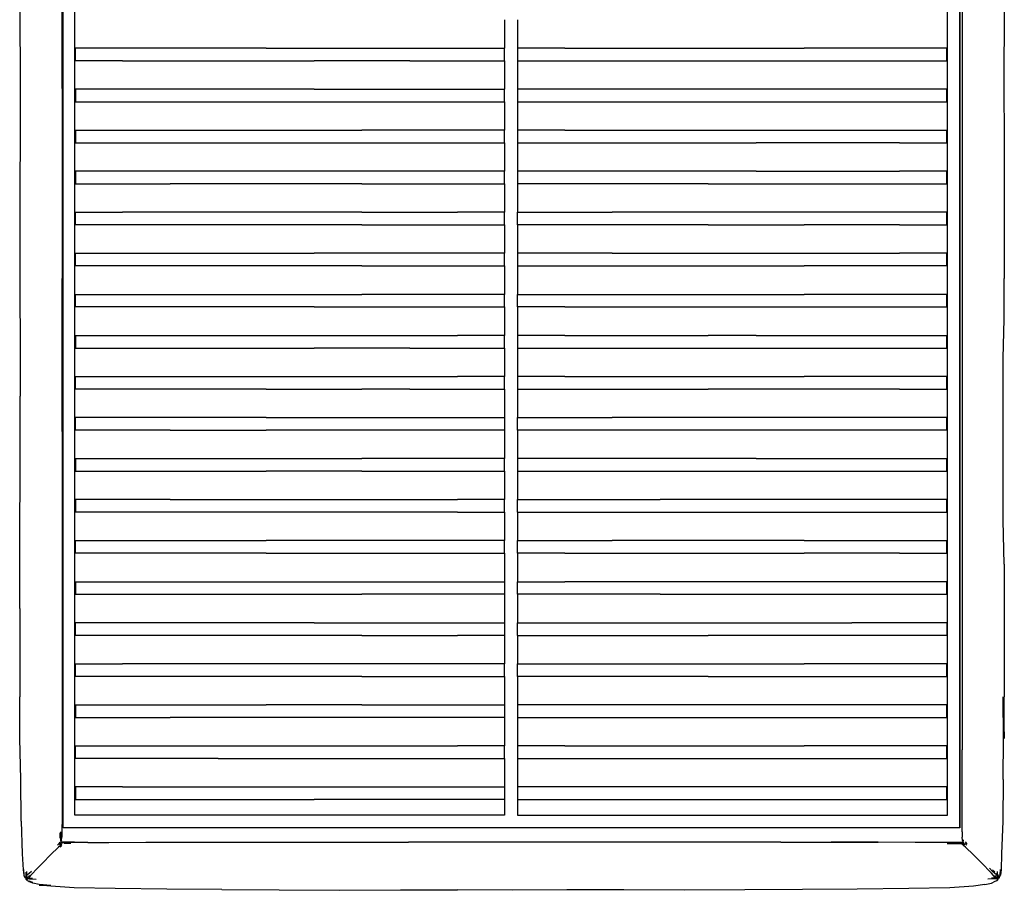
# Model space of a CAD drawing. Units: metres. Extents: x -0.12 to 1.39, y -1.3 to 0.78.
# Drawn here: x -0.12 to 1.39, y -1.3 to 0.03 of the extents above; entities that cross this region are included whole.
import ezdxf

# ---------------------------------------------------------------- set-up
doc = ezdxf.new("R2010")
doc.units = ezdxf.units.M
doc.header["$MEASUREMENT"] = 0

# ---------------------------------------------------------------- blocks, each defined once
blk = doc.blocks.new('4872e8dc-4bde-4f3b-a999-c29c6e79b67f')
at = {"color": 53, "true_color": 0xe0c657}
for p, q in [((1.3197, 0.7239), (1.3197, -1.2087)), ((0.6232, 0.0288), (0.6232, -0.0147)), ((0.6431, 0.0288), (0.6431, -0.0147)), ((0.6232, -0.034), (0.6232, -0.0775)), ((0.6431, -0.034), (0.6431, -0.0775)), ((1.2279, -0.034), (1.3002, -0.034)), ((0.4049, -0.0969), (0.4782, -0.0969)), ((0.6232, -0.0969), (0.6232, -0.1404)), ((0.6431, -0.0969), (0.6431, -0.1404)), ((0.7154, -0.1404), (0.7882, -0.1404)), ((0.6232, -0.1597), (0.6232, -0.2032)), ((0.6431, -0.1597), (0.6431, -0.2032)), ((1.0084, -0.2032), (0.9349, -0.2032)), ((0.6232, -0.2226), (0.6232, -0.2661)), ((0.6431, -0.2226), (0.6431, -0.2661)), ((0.7154, -0.2661), (0.7882, -0.2661)), ((0.6232, -0.2854), (0.6232, -0.3289)), ((0.6431, -0.2854), (0.6431, -0.3289)), ((0.6232, -0.3483), (0.6232, -0.3918)), ((0.6431, -0.3483), (0.6431, -0.3918)), ((0.3315, -0.4111), (0.4049, -0.4111)), ((0.6232, -0.4111), (0.6232, -0.4546)), ((0.6431, -0.4111), (0.6431, -0.4546)), ((1.0084, -0.4546), (0.9349, -0.4546)), ((0.6232, -0.474), (0.6232, -0.5175)), ((0.6431, -0.474), (0.6431, -0.5175)), ((0.4782, -0.5368), (0.4049, -0.5368)), ((0.6232, -0.5368), (0.6232, -0.5803)), ((0.6431, -0.5368), (0.6431, -0.5803)), ((0.8614, -0.5368), (0.9349, -0.5368)), ((1.3002, -0.5996), (1.3002, -0.5803)), ((0.6232, -0.5996), (0.6232, -0.6432)), ((0.6431, -0.5996), (0.6431, -0.6432)), ((1.0084, -0.5996), (0.9349, -0.5996)), ((0.6232, -0.6625), (0.6232, -0.706)), ((0.6431, -0.6625), (0.6431, -0.706)), ((0.551, -0.7253), (0.4782, -0.7253)), ((0.6232, -0.7253), (0.6232, -0.7689)), ((0.6431, -0.7253), (0.6431, -0.7689)), ((0.6232, -0.7882), (0.6232, -0.8317)), ((0.6431, -0.7882), (0.6431, -0.8317)), ((0.6232, -0.851), (0.6232, -0.8945)), ((0.6431, -0.851), (0.6431, -0.8945)), ((0.8614, -0.851), (0.7882, -0.851)), ((0.3315, -0.8945), (0.4049, -0.8945)), ((0.6232, -0.9139), (0.6232, -0.9574)), ((0.6431, -0.9139), (0.6431, -0.9574)), ((0.6232, -0.9767), (0.6232, -1.0202)), ((0.6431, -0.9767), (0.6431, -1.0202)), ((0.6232, -1.0396), (0.6232, -1.0831)), ((0.6431, -1.0396), (0.6431, -1.0831)), ((0.6232, -1.1024), (0.6232, -1.1459)), ((0.6431, -1.1024), (0.6431, -1.1459)), ((-0.0353, -1.2307), (-0.0557, -1.2307)), ((1.3047, -1.2307), (1.3251, -1.2307))]:
    blk.add_line(p, q, dxfattribs=at)
for p, q in [((1.3237, 0.3484), (1.3237, -0.1512)), ((-0.0544, -0.0765), (-0.0543, 0.266)), ((-0.0544, -0.0765), (-0.0544, -0.3675)), ((1.3237, -0.1512), (1.3237, -0.4299)), ((-0.0544, -0.6017), (-0.0544, -0.3675)), ((1.3237, -0.4299), (1.3238, -0.4888)), ((1.3238, -0.4888), (1.3237, -0.7229)), ((-0.119, -0.8726), (-0.1186, -0.5477)), ((-0.0544, -0.6017), (-0.0543, -0.785)), ((1.3882, -0.8049), (1.3883, -1.0081)), ((-0.119, -0.8726), (-0.1191, -1.0081)), ((1.3239, -1.2147), (1.3241, -1.2231)), ((0.7123, -1.2306), (0.4763, -1.2306)), ((0.7931, -1.2306), (0.7123, -1.2306)), ((1.0461, -1.2306), (0.7931, -1.2306)), ((-0.1086, -1.2849), (-0.1089, -1.2863)), ((-0.0989, -1.2923), (-0.1048, -1.2905))]:
    blk.add_line(p, q)
at = {"color": 214, "true_color": 0xb11c95}
for p, q in [((-0.0574, -1.2244), (-0.0574, -1.2162)), ((-0.0574, -1.2382), (-0.0546, -1.2357)), ((-0.0549, -1.2278), (-0.055, -1.2276)), ((1.3247, -1.227), (1.3246, -1.2273)), ((1.3259, -1.229), (1.3257, -1.2271)), ((1.3284, -1.2325), (1.3309, -1.2354)), ((1.3285, -1.2303), (1.331, -1.2332)), ((-0.1088, -1.2755), (-0.1088, -1.2795)), ((1.3704, -1.2729), (1.3739, -1.2761)), ((1.3782, -1.2795), (1.3782, -1.2755)), ((-0.1119, -1.2837), (-0.1122, -1.284)), ((-0.1112, -1.2856), (-0.1112, -1.2855)), ((-0.1042, -1.2816), (-0.1063, -1.2841)), ((1.3728, -1.2856), (1.3688, -1.2856)), ((1.3789, -1.2881), (1.3788, -1.288)), ((1.3813, -1.2837), (1.3809, -1.283))]:
    blk.add_line(p, q, dxfattribs=at)
at = {"color": 53, "true_color": 0xe0c657}
for points in [[(-0.0529, 0.7239, 0), (1.3202, 0.7239, 0), (1.3202, -1.2087, 0), (-0.0529, -1.2087, 0), (-0.0529, 0.7239, 0)], [(0.6232, -1.1653, 0), (0.6232, -1.1892, 0), (-0.035, -1.1892, 0), (-0.035, 0.7064, 0), (0.6232, 0.7064, 0)], [(0.6431, -1.1653, 0), (0.6431, -1.1892, 0), (1.3013, -1.1892, 0), (1.3013, 0.7064, 0)], [(0.0384, -0.034, 0), (-0.0338, -0.034, 0), (-0.0338, -0.0147, 0)], [(0.258, -0.0147, 0), (0.1845, -0.0147, 0), (0.1113, -0.0147, 0), (0.0384, -0.0147, 0), (-0.0338, -0.0147, 0)], [(0.258, -0.0147, 0), (0.3315, -0.0147, 0), (0.4049, -0.0147, 0), (0.4782, -0.0147, 0)], [(0.4782, -0.0147, 0), (0.551, -0.0147, 0), (0.6233, -0.0147, 0)], [(0.4782, -0.034, 0), (0.551, -0.034, 0), (0.6233, -0.034, 0), (0.6233, -0.0147, 0)], [(0.7154, -0.0147, 0), (0.6431, -0.0147, 0), (0.6431, -0.034, 0), (0.7154, -0.034, 0), (0.7882, -0.034, 0)], [(0.7154, -0.0147, 0), (0.7882, -0.0147, 0), (0.8614, -0.0147, 0), (0.9349, -0.0147, 0)], [(0.9349, -0.0147, 0), (1.0084, -0.0147, 0), (1.0819, -0.0147, 0)], [(1.3002, -0.034, 0), (1.3002, -0.0147, 0), (1.2279, -0.0147, 0), (1.1551, -0.0147, 0), (1.0819, -0.0147, 0)], [(0.0384, -0.034, 0), (0.1113, -0.034, 0), (0.1845, -0.034, 0), (0.258, -0.034, 0), (0.3315, -0.034, 0)], [(0.4782, -0.034, 0), (0.4049, -0.034, 0), (0.3315, -0.034, 0)], [(0.7882, -0.034, 0), (0.8614, -0.034, 0), (0.9349, -0.034, 0)], [(0.9349, -0.034, 0), (1.0084, -0.034, 0), (1.0819, -0.034, 0), (1.1551, -0.034, 0), (1.2279, -0.034, 0)], [(-0.0338, -0.0775, 0), (-0.0338, -0.0969, 0), (0.0384, -0.0969, 0)], [(0.3315, -0.0775, 0), (0.258, -0.0775, 0), (0.1845, -0.0775, 0), (0.1113, -0.0775, 0), (0.0384, -0.0775, 0), (-0.0338, -0.0775, 0)], [(0.3315, -0.0775, 0), (0.4049, -0.0775, 0), (0.4782, -0.0775, 0), (0.551, -0.0775, 0), (0.6233, -0.0775, 0)], [(0.4782, -0.0969, 0), (0.551, -0.0969, 0), (0.6233, -0.0969, 0), (0.6233, -0.0775, 0)], [(0.7882, -0.0775, 0), (0.7154, -0.0775, 0), (0.6431, -0.0775, 0), (0.6431, -0.0969, 0)], [(1.0819, -0.0775, 0), (1.0084, -0.0775, 0), (0.9349, -0.0775, 0), (0.8614, -0.0775, 0), (0.7882, -0.0775, 0)], [(1.2279, -0.0775, 0), (1.1551, -0.0775, 0), (1.0819, -0.0775, 0)], [(1.0819, -0.0969, 0), (1.1551, -0.0969, 0), (1.2279, -0.0969, 0), (1.3002, -0.0969, 0), (1.3002, -0.0775, 0), (1.2279, -0.0775, 0)], [(0.0384, -0.0969, 0), (0.1113, -0.0969, 0), (0.1845, -0.0969, 0), (0.258, -0.0969, 0), (0.3315, -0.0969, 0), (0.4049, -0.0969, 0)], [(0.6431, -0.0969, 0), (0.7154, -0.0969, 0), (0.7882, -0.0969, 0), (0.8614, -0.0969, 0), (0.9349, -0.0969, 0), (1.0084, -0.0969, 0), (1.0819, -0.0969, 0)], [(-0.0338, -0.1404, 0), (-0.0338, -0.1597, 0), (0.0384, -0.1597, 0), (0.1113, -0.1597, 0), (0.1845, -0.1597, 0)], [(-0.0338, -0.1404, 0), (0.0384, -0.1404, 0), (0.1113, -0.1404, 0), (0.1845, -0.1404, 0), (0.258, -0.1404, 0), (0.3315, -0.1404, 0), (0.4049, -0.1404, 0)], [(0.6233, -0.1597, 0), (0.6233, -0.1404, 0), (0.551, -0.1404, 0), (0.4782, -0.1404, 0), (0.4049, -0.1404, 0)], [(0.7154, -0.1404, 0), (0.6431, -0.1404, 0), (0.6431, -0.1597, 0), (0.7154, -0.1597, 0), (0.7882, -0.1597, 0), (0.8614, -0.1597, 0), (0.9349, -0.1597, 0), (1.0084, -0.1597, 0)], [(0.7882, -0.1404, 0), (0.8614, -0.1404, 0), (0.9349, -0.1404, 0)], [(0.9349, -0.1404, 0), (1.0084, -0.1404, 0), (1.0819, -0.1404, 0), (1.1551, -0.1404, 0), (1.2279, -0.1404, 0), (1.3002, -0.1404, 0)], [(1.2279, -0.1597, 0), (1.3002, -0.1597, 0), (1.3002, -0.1404, 0)], [(0.1845, -0.1597, 0), (0.258, -0.1597, 0), (0.3315, -0.1597, 0), (0.4049, -0.1597, 0), (0.4782, -0.1597, 0), (0.551, -0.1597, 0), (0.6233, -0.1597, 0)], [(1.2279, -0.1597, 0), (1.1551, -0.1597, 0), (1.0819, -0.1597, 0), (1.0084, -0.1597, 0)], [(0.0384, -0.2032, 0), (-0.0338, -0.2032, 0), (-0.0338, -0.2226, 0), (0.0384, -0.2226, 0), (0.1113, -0.2226, 0)], [(0.4782, -0.2032, 0), (0.4049, -0.2032, 0), (0.3315, -0.2032, 0), (0.258, -0.2032, 0), (0.1845, -0.2032, 0), (0.1113, -0.2032, 0), (0.0384, -0.2032, 0)], [(0.551, -0.2226, 0), (0.6233, -0.2226, 0), (0.6233, -0.2032, 0), (0.551, -0.2032, 0), (0.4782, -0.2032, 0)], [(0.9349, -0.2032, 0), (0.8614, -0.2032, 0), (0.7882, -0.2032, 0), (0.7154, -0.2032, 0), (0.6431, -0.2032, 0), (0.6431, -0.2226, 0)], [(1.0084, -0.2032, 0), (1.0819, -0.2032, 0), (1.1551, -0.2032, 0), (1.2279, -0.2032, 0)], [(1.3002, -0.2226, 0), (1.3002, -0.2032, 0), (1.2279, -0.2032, 0)], [(0.4049, -0.2226, 0), (0.3315, -0.2226, 0), (0.258, -0.2226, 0), (0.1845, -0.2226, 0), (0.1113, -0.2226, 0)], [(0.4049, -0.2226, 0), (0.4782, -0.2226, 0), (0.551, -0.2226, 0)], [(0.9349, -0.2226, 0), (0.8614, -0.2226, 0), (0.7882, -0.2226, 0), (0.7154, -0.2226, 0), (0.6431, -0.2226, 0)], [(0.9349, -0.2226, 0), (1.0084, -0.2226, 0), (1.0819, -0.2226, 0), (1.1551, -0.2226, 0), (1.2279, -0.2226, 0), (1.3002, -0.2226, 0)], [(0.1845, -0.2854, 0), (0.1113, -0.2854, 0), (0.0384, -0.2854, 0), (-0.0338, -0.2854, 0), (-0.0338, -0.2661, 0), (0.0384, -0.2661, 0)], [(0.4049, -0.2661, 0), (0.3315, -0.2661, 0), (0.258, -0.2661, 0), (0.1845, -0.2661, 0), (0.1113, -0.2661, 0), (0.0384, -0.2661, 0)], [(0.4049, -0.2661, 0), (0.4782, -0.2661, 0), (0.551, -0.2661, 0)], [(0.6233, -0.2854, 0), (0.6233, -0.2661, 0), (0.551, -0.2661, 0)], [(0.9349, -0.2854, 0), (0.8614, -0.2854, 0), (0.7882, -0.2854, 0), (0.7154, -0.2854, 0), (0.6431, -0.2854, 0), (0.6431, -0.2661, 0), (0.7154, -0.2661, 0)], [(1.0819, -0.2661, 0), (1.0084, -0.2661, 0), (0.9349, -0.2661, 0), (0.8614, -0.2661, 0), (0.7882, -0.2661, 0)], [(1.2279, -0.2854, 0), (1.3002, -0.2854, 0), (1.3002, -0.2661, 0), (1.2279, -0.2661, 0), (1.1551, -0.2661, 0), (1.0819, -0.2661, 0)], [(0.4049, -0.2854, 0), (0.3315, -0.2854, 0), (0.258, -0.2854, 0), (0.1845, -0.2854, 0)], [(0.4049, -0.2854, 0), (0.4782, -0.2854, 0), (0.551, -0.2854, 0), (0.6233, -0.2854, 0)], [(0.9349, -0.2854, 0), (1.0084, -0.2854, 0), (1.0819, -0.2854, 0)], [(1.2279, -0.2854, 0), (1.1551, -0.2854, 0), (1.0819, -0.2854, 0)], [(0.0384, -0.3483, 0), (-0.0338, -0.3483, 0), (-0.0338, -0.3289, 0)], [(-0.0338, -0.3289, 0), (0.0384, -0.3289, 0), (0.1113, -0.3289, 0), (0.1845, -0.3289, 0), (0.258, -0.3289, 0), (0.3315, -0.3289, 0)], [(0.6233, -0.3483, 0), (0.6233, -0.3289, 0), (0.551, -0.3289, 0), (0.4782, -0.3289, 0), (0.4049, -0.3289, 0), (0.3315, -0.3289, 0)], [(0.7882, -0.3289, 0), (0.7154, -0.3289, 0), (0.6431, -0.3289, 0), (0.6431, -0.3483, 0), (0.7154, -0.3483, 0), (0.7882, -0.3483, 0), (0.8614, -0.3483, 0)], [(0.7882, -0.3289, 0), (0.8614, -0.3289, 0), (0.9349, -0.3289, 0)], [(0.9349, -0.3289, 0), (1.0084, -0.3289, 0), (1.0819, -0.3289, 0), (1.1551, -0.3289, 0), (1.2279, -0.3289, 0)], [(1.3002, -0.3483, 0), (1.3002, -0.3289, 0), (1.2279, -0.3289, 0)], [(0.4049, -0.3483, 0), (0.3315, -0.3483, 0), (0.258, -0.3483, 0), (0.1845, -0.3483, 0), (0.1113, -0.3483, 0), (0.0384, -0.3483, 0)], [(0.4049, -0.3483, 0), (0.4782, -0.3483, 0), (0.551, -0.3483, 0), (0.6233, -0.3483, 0)], [(0.8614, -0.3483, 0), (0.9349, -0.3483, 0), (1.0084, -0.3483, 0), (1.0819, -0.3483, 0)], [(1.3002, -0.3483, 0), (1.2279, -0.3483, 0), (1.1551, -0.3483, 0), (1.0819, -0.3483, 0)], [(0.1113, -0.4111, 0), (0.0384, -0.4111, 0), (-0.0338, -0.4111, 0), (-0.0338, -0.3918, 0)], [(-0.0338, -0.3918, 0), (0.0384, -0.3918, 0), (0.1113, -0.3918, 0), (0.1845, -0.3918, 0)], [(0.1845, -0.3918, 0), (0.258, -0.3918, 0), (0.3315, -0.3918, 0), (0.4049, -0.3918, 0)], [(0.4049, -0.4111, 0), (0.4782, -0.4111, 0), (0.551, -0.4111, 0), (0.6233, -0.4111, 0), (0.6233, -0.3918, 0), (0.551, -0.3918, 0), (0.4782, -0.3918, 0), (0.4049, -0.3918, 0)], [(0.7154, -0.4111, 0), (0.6431, -0.4111, 0), (0.6431, -0.3918, 0), (0.7154, -0.3918, 0), (0.7882, -0.3918, 0), (0.8614, -0.3918, 0), (0.9349, -0.3918, 0), (1.0084, -0.3918, 0), (1.0819, -0.3918, 0)], [(1.3002, -0.4111, 0), (1.3002, -0.3918, 0), (1.2279, -0.3918, 0), (1.1551, -0.3918, 0), (1.0819, -0.3918, 0)], [(0.3315, -0.4111, 0), (0.258, -0.4111, 0), (0.1845, -0.4111, 0), (0.1113, -0.4111, 0)], [(0.7154, -0.4111, 0), (0.7882, -0.4111, 0), (0.8614, -0.4111, 0), (0.9349, -0.4111, 0), (1.0084, -0.4111, 0), (1.0819, -0.4111, 0), (1.1551, -0.4111, 0), (1.2279, -0.4111, 0), (1.3002, -0.4111, 0)], [(-0.0338, -0.4546, 0), (-0.0338, -0.474, 0), (0.0384, -0.474, 0), (0.1113, -0.474, 0)], [(-0.0338, -0.4546, 0), (0.0384, -0.4546, 0), (0.1113, -0.4546, 0), (0.1845, -0.4546, 0), (0.258, -0.4546, 0), (0.3315, -0.4546, 0)], [(0.3315, -0.4546, 0), (0.4049, -0.4546, 0), (0.4782, -0.4546, 0), (0.551, -0.4546, 0)], [(0.4782, -0.474, 0), (0.551, -0.474, 0), (0.6233, -0.474, 0), (0.6233, -0.4546, 0), (0.551, -0.4546, 0)], [(0.7154, -0.4546, 0), (0.6431, -0.4546, 0), (0.6431, -0.474, 0), (0.7154, -0.474, 0)], [(0.7154, -0.4546, 0), (0.7882, -0.4546, 0), (0.8614, -0.4546, 0), (0.9349, -0.4546, 0)], [(1.0084, -0.4546, 0), (1.0819, -0.4546, 0), (1.1551, -0.4546, 0), (1.2279, -0.4546, 0), (1.3002, -0.4546, 0)], [(1.2279, -0.474, 0), (1.3002, -0.474, 0), (1.3002, -0.4546, 0)], [(0.1113, -0.474, 0), (0.1845, -0.474, 0), (0.258, -0.474, 0), (0.3315, -0.474, 0)], [(0.4782, -0.474, 0), (0.4049, -0.474, 0), (0.3315, -0.474, 0)], [(0.7154, -0.474, 0), (0.7882, -0.474, 0), (0.8614, -0.474, 0), (0.9349, -0.474, 0)], [(0.9349, -0.474, 0), (1.0084, -0.474, 0), (1.0819, -0.474, 0), (1.1551, -0.474, 0), (1.2279, -0.474, 0)], [(0.0384, -0.5368, 0), (-0.0338, -0.5368, 0), (-0.0338, -0.5175, 0), (0.0384, -0.5175, 0), (0.1113, -0.5175, 0), (0.1845, -0.5175, 0), (0.258, -0.5175, 0)], [(0.258, -0.5175, 0), (0.3315, -0.5175, 0), (0.4049, -0.5175, 0), (0.4782, -0.5175, 0), (0.551, -0.5175, 0)], [(0.4782, -0.5368, 0), (0.551, -0.5368, 0), (0.6233, -0.5368, 0), (0.6233, -0.5175, 0), (0.551, -0.5175, 0)], [(0.7154, -0.5175, 0), (0.6431, -0.5175, 0), (0.6431, -0.5368, 0), (0.7154, -0.5368, 0), (0.7882, -0.5368, 0), (0.8614, -0.5368, 0)], [(0.7154, -0.5175, 0), (0.7882, -0.5175, 0), (0.8614, -0.5175, 0), (0.9349, -0.5175, 0), (1.0084, -0.5175, 0), (1.0819, -0.5175, 0)], [(1.3002, -0.5175, 0), (1.2279, -0.5175, 0), (1.1551, -0.5175, 0), (1.0819, -0.5175, 0)], [(1.2279, -0.5368, 0), (1.3002, -0.5368, 0), (1.3002, -0.5175, 0)], [(0.258, -0.5368, 0), (0.1845, -0.5368, 0), (0.1113, -0.5368, 0), (0.0384, -0.5368, 0)], [(0.258, -0.5368, 0), (0.3315, -0.5368, 0), (0.4049, -0.5368, 0)], [(1.2279, -0.5368, 0), (1.1551, -0.5368, 0), (1.0819, -0.5368, 0), (1.0084, -0.5368, 0), (0.9349, -0.5368, 0)], [(0.1113, -0.5996, 0), (0.0384, -0.5996, 0), (-0.0338, -0.5996, 0), (-0.0338, -0.5803, 0)], [(0.258, -0.5803, 0), (0.1845, -0.5803, 0), (0.1113, -0.5803, 0), (0.0384, -0.5803, 0), (-0.0338, -0.5803, 0)], [(0.258, -0.5803, 0), (0.3315, -0.5803, 0), (0.4049, -0.5803, 0), (0.4782, -0.5803, 0)], [(0.4782, -0.5803, 0), (0.551, -0.5803, 0), (0.6233, -0.5803, 0), (0.6233, -0.5996, 0)], [(0.7154, -0.5996, 0), (0.6431, -0.5996, 0), (0.6431, -0.5803, 0), (0.7154, -0.5803, 0), (0.7882, -0.5803, 0)], [(1.0084, -0.5803, 0), (0.9349, -0.5803, 0), (0.8614, -0.5803, 0), (0.7882, -0.5803, 0)], [(1.3002, -0.5803, 0), (1.2279, -0.5803, 0), (1.1551, -0.5803, 0), (1.0819, -0.5803, 0), (1.0084, -0.5803, 0)], [(0.1113, -0.5996, 0), (0.1845, -0.5996, 0), (0.258, -0.5996, 0)], [(0.4782, -0.5996, 0), (0.4049, -0.5996, 0), (0.3315, -0.5996, 0), (0.258, -0.5996, 0)], [(0.6233, -0.5996, 0), (0.551, -0.5996, 0), (0.4782, -0.5996, 0)], [(0.9349, -0.5996, 0), (0.8614, -0.5996, 0), (0.7882, -0.5996, 0), (0.7154, -0.5996, 0)], [(1.3002, -0.5996, 0), (1.2279, -0.5996, 0), (1.1551, -0.5996, 0), (1.0819, -0.5996, 0), (1.0084, -0.5996, 0)], [(-0.0338, -0.6432, 0), (0.0384, -0.6432, 0), (0.1113, -0.6432, 0), (0.1845, -0.6432, 0), (0.258, -0.6432, 0), (0.3315, -0.6432, 0), (0.4049, -0.6432, 0)], [(-0.0338, -0.6432, 0), (-0.0338, -0.6625, 0), (0.0384, -0.6625, 0), (0.1113, -0.6625, 0), (0.1845, -0.6625, 0), (0.258, -0.6625, 0)], [(0.6233, -0.6432, 0), (0.551, -0.6432, 0), (0.4782, -0.6432, 0), (0.4049, -0.6432, 0)], [(0.4049, -0.6625, 0), (0.4782, -0.6625, 0), (0.551, -0.6625, 0), (0.6233, -0.6625, 0), (0.6233, -0.6432, 0)], [(0.7882, -0.6432, 0), (0.7154, -0.6432, 0), (0.6431, -0.6432, 0), (0.6431, -0.6625, 0), (0.7154, -0.6625, 0), (0.7882, -0.6625, 0)], [(1.0084, -0.6432, 0), (0.9349, -0.6432, 0), (0.8614, -0.6432, 0), (0.7882, -0.6432, 0)], [(1.0084, -0.6432, 0), (1.0819, -0.6432, 0), (1.1551, -0.6432, 0), (1.2279, -0.6432, 0), (1.3002, -0.6432, 0)], [(1.2279, -0.6625, 0), (1.3002, -0.6625, 0), (1.3002, -0.6432, 0)], [(0.4049, -0.6625, 0), (0.3315, -0.6625, 0), (0.258, -0.6625, 0)], [(0.7882, -0.6625, 0), (0.8614, -0.6625, 0), (0.9349, -0.6625, 0), (1.0084, -0.6625, 0)], [(1.0084, -0.6625, 0), (1.0819, -0.6625, 0), (1.1551, -0.6625, 0), (1.2279, -0.6625, 0)], [(0.1113, -0.706, 0), (0.0384, -0.706, 0), (-0.0338, -0.706, 0), (-0.0338, -0.7253, 0)], [(0.1113, -0.706, 0), (0.1845, -0.706, 0), (0.258, -0.706, 0), (0.3315, -0.706, 0), (0.4049, -0.706, 0)], [(0.4049, -0.706, 0), (0.4782, -0.706, 0), (0.551, -0.706, 0)], [(0.551, -0.7253, 0), (0.6233, -0.7253, 0), (0.6233, -0.706, 0), (0.551, -0.706, 0)], [(0.6431, -0.7253, 0), (0.6431, -0.706, 0), (0.7154, -0.706, 0), (0.7882, -0.706, 0), (0.8614, -0.706, 0)], [(1.1551, -0.706, 0), (1.0819, -0.706, 0), (1.0084, -0.706, 0), (0.9349, -0.706, 0), (0.8614, -0.706, 0)], [(1.3002, -0.706, 0), (1.2279, -0.706, 0), (1.1551, -0.706, 0)], [(1.2279, -0.7253, 0), (1.3002, -0.7253, 0), (1.3002, -0.706, 0)], [(0.4782, -0.7253, 0), (0.4049, -0.7253, 0), (0.3315, -0.7253, 0), (0.258, -0.7253, 0), (0.1845, -0.7253, 0), (0.1113, -0.7253, 0), (0.0384, -0.7253, 0), (-0.0338, -0.7253, 0)], [(0.6431, -0.7253, 0), (0.7154, -0.7253, 0), (0.7882, -0.7253, 0), (0.8614, -0.7253, 0), (0.9349, -0.7253, 0), (1.0084, -0.7253, 0), (1.0819, -0.7253, 0), (1.1551, -0.7253, 0), (1.2279, -0.7253, 0)], [(0.258, -0.7882, 0), (0.1845, -0.7882, 0), (0.1113, -0.7882, 0), (0.0384, -0.7882, 0), (-0.0338, -0.7882, 0), (-0.0338, -0.7689, 0)], [(-0.0338, -0.7689, 0), (0.0384, -0.7689, 0), (0.1113, -0.7689, 0), (0.1845, -0.7689, 0), (0.258, -0.7689, 0)], [(0.6233, -0.7689, 0), (0.551, -0.7689, 0), (0.4782, -0.7689, 0), (0.4049, -0.7689, 0), (0.3315, -0.7689, 0), (0.258, -0.7689, 0)], [(0.4782, -0.7882, 0), (0.551, -0.7882, 0), (0.6233, -0.7882, 0), (0.6233, -0.7689, 0)], [(0.7154, -0.7882, 0), (0.6431, -0.7882, 0), (0.6431, -0.7689, 0), (0.7154, -0.7689, 0), (0.7882, -0.7689, 0)], [(1.0819, -0.7689, 0), (1.0084, -0.7689, 0), (0.9349, -0.7689, 0), (0.8614, -0.7689, 0), (0.7882, -0.7689, 0)], [(1.0819, -0.7689, 0), (1.1551, -0.7689, 0), (1.2279, -0.7689, 0), (1.3002, -0.7689, 0)], [(1.2279, -0.7882, 0), (1.3002, -0.7882, 0), (1.3002, -0.7689, 0)], [(0.258, -0.7882, 0), (0.3315, -0.7882, 0), (0.4049, -0.7882, 0), (0.4782, -0.7882, 0)], [(0.7154, -0.7882, 0), (0.7882, -0.7882, 0), (0.8614, -0.7882, 0)], [(0.8614, -0.7882, 0), (0.9349, -0.7882, 0), (1.0084, -0.7882, 0), (1.0819, -0.7882, 0)], [(1.2279, -0.7882, 0), (1.1551, -0.7882, 0), (1.0819, -0.7882, 0)], [(-0.0338, -0.8317, 0), (-0.0338, -0.851, 0), (0.0384, -0.851, 0), (0.1113, -0.851, 0), (0.1845, -0.851, 0), (0.258, -0.851, 0)], [(-0.0338, -0.8317, 0), (0.0384, -0.8317, 0), (0.1113, -0.8317, 0), (0.1845, -0.8317, 0), (0.258, -0.8317, 0), (0.3315, -0.8317, 0)], [(0.3315, -0.8317, 0), (0.4049, -0.8317, 0), (0.4782, -0.8317, 0), (0.551, -0.8317, 0), (0.6233, -0.8317, 0), (0.6233, -0.851, 0)], [(0.7882, -0.851, 0), (0.7154, -0.851, 0), (0.6431, -0.851, 0), (0.6431, -0.8317, 0), (0.7154, -0.8317, 0)], [(1.0084, -0.8317, 0), (0.9349, -0.8317, 0), (0.8614, -0.8317, 0), (0.7882, -0.8317, 0), (0.7154, -0.8317, 0)], [(1.2279, -0.8317, 0), (1.1551, -0.8317, 0), (1.0819, -0.8317, 0), (1.0084, -0.8317, 0)], [(1.2279, -0.851, 0), (1.3002, -0.851, 0), (1.3002, -0.8317, 0), (1.2279, -0.8317, 0)], [(0.258, -0.851, 0), (0.3315, -0.851, 0), (0.4049, -0.851, 0)], [(0.6233, -0.851, 0), (0.551, -0.851, 0), (0.4782, -0.851, 0), (0.4049, -0.851, 0)], [(0.8614, -0.851, 0), (0.9349, -0.851, 0), (1.0084, -0.851, 0), (1.0819, -0.851, 0), (1.1551, -0.851, 0), (1.2279, -0.851, 0)], [(0.1845, -0.9139, 0), (0.1113, -0.9139, 0), (0.0384, -0.9139, 0), (-0.0338, -0.9139, 0), (-0.0338, -0.8945, 0)], [(0.3315, -0.8945, 0), (0.258, -0.8945, 0), (0.1845, -0.8945, 0), (0.1113, -0.8945, 0), (0.0384, -0.8945, 0), (-0.0338, -0.8945, 0)], [(0.4049, -0.8945, 0), (0.4782, -0.8945, 0), (0.551, -0.8945, 0), (0.6233, -0.8945, 0), (0.6233, -0.9139, 0), (0.551, -0.9139, 0)], [(0.6431, -0.9139, 0), (0.6431, -0.8945, 0), (0.7154, -0.8945, 0), (0.7882, -0.8945, 0)], [(0.7882, -0.8945, 0), (0.8614, -0.8945, 0), (0.9349, -0.8945, 0)], [(0.9349, -0.8945, 0), (1.0084, -0.8945, 0), (1.0819, -0.8945, 0), (1.1551, -0.8945, 0)], [(1.3002, -0.8945, 0), (1.3002, -0.9139, 0), (1.2279, -0.9139, 0), (1.1551, -0.9139, 0)], [(1.3002, -0.8945, 0), (1.2279, -0.8945, 0), (1.1551, -0.8945, 0)], [(0.4049, -0.9139, 0), (0.3315, -0.9139, 0), (0.258, -0.9139, 0), (0.1845, -0.9139, 0)], [(0.4049, -0.9139, 0), (0.4782, -0.9139, 0), (0.551, -0.9139, 0)], [(0.6431, -0.9139, 0), (0.7154, -0.9139, 0), (0.7882, -0.9139, 0), (0.8614, -0.9139, 0), (0.9349, -0.9139, 0)], [(1.1551, -0.9139, 0), (1.0819, -0.9139, 0), (1.0084, -0.9139, 0), (0.9349, -0.9139, 0)], [(0.1113, -0.9767, 0), (0.0384, -0.9767, 0), (-0.0338, -0.9767, 0), (-0.0338, -0.9574, 0), (0.0384, -0.9574, 0)], [(0.3315, -0.9574, 0), (0.258, -0.9574, 0), (0.1845, -0.9574, 0), (0.1113, -0.9574, 0), (0.0384, -0.9574, 0)], [(0.551, -0.9767, 0), (0.6233, -0.9767, 0), (0.6233, -0.9574, 0), (0.551, -0.9574, 0), (0.4782, -0.9574, 0), (0.4049, -0.9574, 0), (0.3315, -0.9574, 0)], [(0.7154, -0.9767, 0), (0.6431, -0.9767, 0), (0.6431, -0.9574, 0), (0.7154, -0.9574, 0), (0.7882, -0.9574, 0), (0.8614, -0.9574, 0)], [(0.8614, -0.9574, 0), (0.9349, -0.9574, 0), (1.0084, -0.9574, 0), (1.0819, -0.9574, 0)], [(0.9349, -0.9767, 0), (1.0084, -0.9767, 0), (1.0819, -0.9767, 0), (1.1551, -0.9767, 0), (1.2279, -0.9767, 0), (1.3002, -0.9767, 0), (1.3002, -0.9574, 0)], [(1.3002, -0.9574, 0), (1.2279, -0.9574, 0), (1.1551, -0.9574, 0), (1.0819, -0.9574, 0)], [(0.4049, -0.9767, 0), (0.3315, -0.9767, 0), (0.258, -0.9767, 0), (0.1845, -0.9767, 0), (0.1113, -0.9767, 0)], [(0.4049, -0.9767, 0), (0.4782, -0.9767, 0), (0.551, -0.9767, 0)], [(0.9349, -0.9767, 0), (0.8614, -0.9767, 0), (0.7882, -0.9767, 0), (0.7154, -0.9767, 0)], [(-0.0338, -1.0202, 0), (-0.0338, -1.0396, 0), (0.0384, -1.0396, 0), (0.1113, -1.0396, 0)], [(-0.0338, -1.0202, 0), (0.0384, -1.0202, 0), (0.1113, -1.0202, 0), (0.1845, -1.0202, 0), (0.258, -1.0202, 0)], [(0.4049, -1.0202, 0), (0.3315, -1.0202, 0), (0.258, -1.0202, 0)], [(0.4049, -1.0202, 0), (0.4782, -1.0202, 0), (0.551, -1.0202, 0), (0.6233, -1.0202, 0), (0.6233, -1.0396, 0)], [(0.6431, -1.0202, 0), (0.6431, -1.0396, 0), (0.7154, -1.0396, 0), (0.7882, -1.0396, 0), (0.8614, -1.0396, 0), (0.9349, -1.0396, 0)], [(0.9349, -1.0202, 0), (0.8614, -1.0202, 0), (0.7882, -1.0202, 0), (0.7154, -1.0202, 0), (0.6431, -1.0202, 0)], [(1.3002, -1.0202, 0), (1.2279, -1.0202, 0), (1.1551, -1.0202, 0), (1.0819, -1.0202, 0), (1.0084, -1.0202, 0), (0.9349, -1.0202, 0)], [(1.2279, -1.0396, 0), (1.3002, -1.0396, 0), (1.3002, -1.0202, 0)], [(0.3315, -1.0396, 0), (0.258, -1.0396, 0), (0.1845, -1.0396, 0), (0.1113, -1.0396, 0)], [(0.6233, -1.0396, 0), (0.551, -1.0396, 0), (0.4782, -1.0396, 0), (0.4049, -1.0396, 0), (0.3315, -1.0396, 0)], [(0.9349, -1.0396, 0), (1.0084, -1.0396, 0), (1.0819, -1.0396, 0), (1.1551, -1.0396, 0), (1.2279, -1.0396, 0)], [(0.1845, -1.1024, 0), (0.1113, -1.1024, 0), (0.0384, -1.1024, 0), (-0.0338, -1.1024, 0), (-0.0338, -1.0831, 0)], [(-0.0338, -1.0831, 0), (0.0384, -1.0831, 0), (0.1113, -1.0831, 0), (0.1845, -1.0831, 0)], [(0.1845, -1.0831, 0), (0.258, -1.0831, 0), (0.3315, -1.0831, 0), (0.4049, -1.0831, 0)], [(0.4049, -1.0831, 0), (0.4782, -1.0831, 0), (0.551, -1.0831, 0)], [(0.4782, -1.1024, 0), (0.551, -1.1024, 0), (0.6233, -1.1024, 0), (0.6233, -1.0831, 0), (0.551, -1.0831, 0)], [(0.7154, -1.0831, 0), (0.6431, -1.0831, 0), (0.6431, -1.1024, 0), (0.7154, -1.1024, 0), (0.7882, -1.1024, 0)], [(0.7154, -1.0831, 0), (0.7882, -1.0831, 0), (0.8614, -1.0831, 0), (0.9349, -1.0831, 0)], [(0.9349, -1.0831, 0), (1.0084, -1.0831, 0), (1.0819, -1.0831, 0)], [(1.2279, -1.0831, 0), (1.1551, -1.0831, 0), (1.0819, -1.0831, 0)], [(1.2279, -1.1024, 0), (1.3002, -1.1024, 0), (1.3002, -1.0831, 0), (1.2279, -1.0831, 0)], [(0.1845, -1.1024, 0), (0.258, -1.1024, 0), (0.3315, -1.1024, 0), (0.4049, -1.1024, 0), (0.4782, -1.1024, 0)], [(0.7882, -1.1024, 0), (0.8614, -1.1024, 0), (0.9349, -1.1024, 0)], [(0.9349, -1.1024, 0), (1.0084, -1.1024, 0), (1.0819, -1.1024, 0)], [(1.0819, -1.1024, 0), (1.1551, -1.1024, 0), (1.2279, -1.1024, 0)], [(0.0384, -1.1459, 0), (-0.0338, -1.1459, 0), (-0.0338, -1.1653, 0), (0.0384, -1.1653, 0), (0.1113, -1.1653, 0), (0.1845, -1.1653, 0), (0.258, -1.1653, 0), (0.3315, -1.1653, 0)], [(0.0384, -1.1459, 0), (0.1113, -1.1459, 0), (0.1845, -1.1459, 0), (0.258, -1.1459, 0), (0.3315, -1.1459, 0), (0.4049, -1.1459, 0)], [(0.6233, -1.1459, 0), (0.6233, -1.1653, 0), (0.551, -1.1653, 0), (0.4782, -1.1653, 0), (0.4049, -1.1653, 0), (0.3315, -1.1653, 0)], [(0.4049, -1.1459, 0), (0.4782, -1.1459, 0), (0.551, -1.1459, 0), (0.6233, -1.1459, 0)], [(1.1551, -1.1459, 0), (1.0819, -1.1459, 0), (1.0084, -1.1459, 0), (0.9349, -1.1459, 0), (0.8614, -1.1459, 0), (0.7882, -1.1459, 0), (0.7154, -1.1459, 0), (0.6431, -1.1459, 0), (0.6431, -1.1653, 0), (0.7154, -1.1653, 0)], [(1.1551, -1.1653, 0), (1.2279, -1.1653, 0), (1.3002, -1.1653, 0), (1.3002, -1.1459, 0), (1.2279, -1.1459, 0), (1.1551, -1.1459, 0)], [(0.7154, -1.1653, 0), (0.7882, -1.1653, 0), (0.8614, -1.1653, 0), (0.9349, -1.1653, 0), (1.0084, -1.1653, 0), (1.0819, -1.1653, 0), (1.1551, -1.1653, 0)]]:
    blk.add_polyline3d(points, dxfattribs=at)
for points in [[(-0.1189, 0.2809, 0), (-0.1186, 0.1956, 0), (-0.1188, 0.0517, 0), (-0.1186, -0.0765, 0), (-0.1192, -0.3008, 0), (-0.1192, -0.3675, 0)], [(1.3881, 0.2809, 0), (1.3865, 0.1956, 0), (1.3865, 0.1194, 0), (1.3881, 0.0517, 0), (1.3878, -0.0765, 0), (1.388, -0.1512, 0)], [(1.388, -0.1512, 0), (1.3884, -0.3008, 0), (1.3884, -0.3675, 0)], [(-0.1192, -0.3675, 0), (-0.1187, -0.4896, 0), (-0.1186, -0.5477, 0)], [(1.3867, -0.6713, 0), (1.3865, -0.5477, 0), (1.3865, -0.4896, 0), (1.3882, -0.43, 0), (1.3884, -0.3675, 0)], [(1.3882, -0.8049, 0), (1.3867, -0.7378, 0), (1.3867, -0.6713, 0)], [(1.3237, -0.7229, 0), (1.3237, -0.973, 0), (1.3237, -1.0316, 0), (1.3237, -1.0892, 0)], [(-0.0543, -0.785, 0), (-0.0543, -0.973, 0), (-0.0543, -1.0316, 0), (-0.0543, -1.0892, 0)], [(-0.1168, -1.1984, 0), (-0.1175, -1.1348, 0), (-0.1192, -1.0717, 0), (-0.1191, -1.0081, 0)], [(1.3869, -1.1348, 0), (1.387, -1.0716, 0), (1.3868, -1.008, 0), (1.3884, -1.0717, 0), (1.3883, -1.0081, 0)], [(-0.0543, -1.0892, 0), (-0.0544, -1.1465, 0), (-0.0544, -1.1917, 0), (-0.0545, -1.2147, 0), (-0.0547, -1.2231, 0)], [(1.3239, -1.2147, 0), (1.3238, -1.1917, 0), (1.3238, -1.1465, 0), (1.3237, -1.0892, 0)], [(1.3869, -1.1348, 0), (1.3863, -1.1984, 0), (1.3843, -1.2482, 0), (1.3835, -1.2729, 0)], [(-0.1168, -1.1984, 0), (-0.1157, -1.2486, 0), (-0.1139, -1.2729, 0), (-0.1131, -1.2809, 0)], [(-0.0584, -1.2346, 0), (-0.0568, -1.2323, 0), (-0.0558, -1.2301, 0), (-0.0551, -1.2273, 0), (-0.0547, -1.2231, 0)], [(-0.0515, -1.2316, 0), (-0.0543, -1.2323, 0), (-0.0566, -1.2333, 0), (-0.0584, -1.2347, 0)], [(-0.015, -1.2309, 0), (-0.0309, -1.2309, 0), (-0.0408, -1.231, 0), (-0.0474, -1.2312, 0), (-0.0515, -1.2316, 0)], [(-0.015, -1.2309, 0), (0.0173, -1.2309, 0), (0.0739, -1.2308, 0), (0.146, -1.2306, 0), (0.2233, -1.2306, 0)], [(0.2233, -1.2306, 0), (0.3048, -1.2306, 0), (0.4763, -1.2306, 0)], [(1.0461, -1.2306, 0), (1.1234, -1.2306, 0), (1.1955, -1.2306, 0), (1.1234, -1.2308, 0)], [(1.2521, -1.2309, 0), (1.1955, -1.2308, 0), (1.1234, -1.2308, 0)], [(1.3102, -1.231, 0), (1.3003, -1.2309, 0), (1.2844, -1.2309, 0), (1.2521, -1.2309, 0)], [(1.3102, -1.231, 0), (1.3168, -1.2312, 0), (1.3209, -1.2316, 0)], [(1.3278, -1.2347, 0), (1.326, -1.2333, 0), (1.3237, -1.2323, 0), (1.3209, -1.2316, 0)], [(1.3278, -1.2346, 0), (1.3262, -1.2323, 0), (1.3252, -1.2301, 0), (1.3245, -1.2273, 0), (1.3241, -1.2231, 0)], [(-0.1126, -1.2804, 0), (-0.1132, -1.2723, 0), (-0.1131, -1.2809, 0)], [(-0.1126, -1.2804, 0), (-0.1131, -1.2809, 0), (-0.1119, -1.2837, 0), (-0.1109, -1.2851, 0), (-0.1097, -1.2854, 0), (-0.1086, -1.2849, 0)], [(1.3787, -1.2865, 0), (1.378, -1.2849, 0), (1.3791, -1.2854, 0), (1.3803, -1.2851, 0), (1.3813, -1.2837, 0), (1.3825, -1.2809, 0)], [(1.3835, -1.2729, 0), (1.3825, -1.2809, 0), (1.3821, -1.2804, 0), (1.3827, -1.2723, 0), (1.3825, -1.2809, 0)], [(-0.1093, -1.2865, 0), (-0.109, -1.2877, 0), (-0.1075, -1.2888, 0)], [(-0.1075, -1.2888, 0), (-0.1093, -1.2879, 0), (-0.1079, -1.2891, 0), (-0.1048, -1.2905, 0)], [(-0.1077, -1.2841, 0), (-0.1081, -1.2846, 0), (-0.1084, -1.2848, 0)], [(-0.0894, -1.2963, 0), (-0.0715, -1.2968, 0), (-0.0892, -1.2955, 0), (-0.0993, -1.2933, 0), (-0.1051, -1.2909, 0), (-0.0989, -1.2923, 0)], [(0.1901, -1.3032, 0), (0.1061, -1.3025, 0), (0.027, -1.3015, 0), (-0.0356, -1.3004, 0), (-0.0717, -1.2981, 0), (-0.0894, -1.2963, 0)], [(1.3586, -1.2955, 0), (1.3411, -1.2981, 0), (1.305, -1.3004, 0)], [(1.3586, -1.2955, 0), (1.3687, -1.2933, 0), (1.3742, -1.2905, 0)], [(1.3742, -1.2905, 0), (1.3773, -1.2891, 0), (1.3784, -1.2877, 0), (1.3787, -1.2865, 0), (1.3775, -1.2846, 0), (1.3778, -1.2848, 0)], [(1.3783, -1.2863, 0), (1.3775, -1.2846, 0), (1.3771, -1.2841, 0)], [(0.1901, -1.3032, 0), (0.2782, -1.3038, 0), (0.3711, -1.3039, 0), (0.4636, -1.3038, 0), (0.5509, -1.3034, 0)], [(0.8983, -1.3039, 0), (0.8058, -1.3038, 0), (0.7185, -1.3034, 0), (0.6347, -1.3043, 0), (0.5509, -1.3034, 0)], [(1.0793, -1.3032, 0), (0.9912, -1.3038, 0), (0.8983, -1.3039, 0)], [(1.305, -1.3004, 0), (1.2424, -1.3015, 0), (1.1633, -1.3025, 0), (1.0793, -1.3032, 0)]]:
    blk.add_polyline3d(points)
at = {"color": 214, "true_color": 0xb11c95}
for points in [[(-0.0565, -1.229, 0), (-0.0563, -1.2271, 0), (-0.0562, -1.2232, 0), (-0.0562, -1.2149, 0)], [(-0.0616, -1.2354, 0), (-0.059, -1.2325, 0), (-0.0574, -1.2304, 0)], [(-0.0546, -1.2339, 0), (-0.0568, -1.2356, 0), (-0.0596, -1.2381, 0)], [(-0.0411, -1.2327, 0), (-0.0474, -1.2327, 0), (-0.0513, -1.2328, 0)], [(1.3008, -1.2327, 0), (1.3105, -1.2327, 0), (1.3168, -1.2327, 0), (1.3207, -1.2328, 0), (1.3227, -1.2331, 0), (1.324, -1.2339, 0), (1.3261, -1.2356, 0)], [(1.3253, -1.2304, 0), (1.3257, -1.2321, 0), (1.3249, -1.2302, 0), (1.3251, -1.2299, 0)], [(1.3509, -1.2598, 0), (1.3439, -1.2527, 0), (1.3378, -1.2466, 0), (1.3328, -1.2417, 0), (1.329, -1.2381, 0), (1.3261, -1.2356, 0)], [(-0.0596, -1.2381, 0), (-0.0634, -1.2417, 0), (-0.0684, -1.2466, 0), (-0.0745, -1.2527, 0), (-0.0815, -1.2598, 0), (-0.0885, -1.2669, 0)], [(1.3686, -1.2779, 0), (1.3639, -1.273, 0), (1.3579, -1.2669, 0), (1.3509, -1.2598, 0)], [(-0.11, -1.2765, 0), (-0.1099, -1.2804, 0), (-0.1097, -1.2821, 0), (-0.11, -1.2831, 0), (-0.109, -1.2833, 0)], [(-0.1088, -1.2795, 0), (-0.1088, -1.2818, 0), (-0.1097, -1.2821, 0)], [(-0.1011, -1.2753, 0), (-0.1046, -1.2786, 0), (-0.1071, -1.2807, 0), (-0.1088, -1.2818, 0), (-0.109, -1.2833, 0), (-0.1073, -1.2824, 0)], [(-0.0992, -1.2779, 0), (-0.1025, -1.2814, 0), (-0.1047, -1.284, 0), (-0.1058, -1.2856, 0), (-0.1034, -1.2856, 0), (-0.0994, -1.2856, 0)], [(-0.0992, -1.2779, 0), (-0.0945, -1.273, 0), (-0.0885, -1.2669, 0)], [(1.3765, -1.2807, 0), (1.374, -1.2786, 0), (1.3705, -1.2753, 0), (1.3656, -1.2705, 0)], [(1.3728, -1.2856, 0), (1.3751, -1.2856, 0), (1.374, -1.284, 0), (1.3719, -1.2814, 0), (1.3686, -1.2779, 0)], [(1.3765, -1.2807, 0), (1.3782, -1.2818, 0), (1.3782, -1.2795, 0), (1.3765, -1.2782, 0)], [(1.3793, -1.2804, 0), (1.3791, -1.2821, 0), (1.3782, -1.2818, 0), (1.3784, -1.2833, 0), (1.3767, -1.2824, 0)], [(-0.1124, -1.2843, 0), (-0.1123, -1.2842, 0), (-0.1124, -1.2843, 0)], [(-0.1112, -1.2855, 0), (-0.1111, -1.2854, 0), (-0.1109, -1.2851, 0), (-0.1106, -1.2846, 0), (-0.1103, -1.284, 0), (-0.11, -1.2831, 0)], [(-0.1112, -1.2856, 0), (-0.1112, -1.2855, 0), (-0.1111, -1.2854, 0), (-0.1109, -1.2851, 0)], [(-0.1099, -1.2858, 0), (-0.1099, -1.2858, 0), (-0.1098, -1.2857, 0), (-0.1097, -1.2854, 0)], [(-0.1097, -1.2854, 0), (-0.1098, -1.2857, 0), (-0.1099, -1.2858, 0), (-0.1099, -1.2858, 0)], [(-0.1097, -1.2854, 0), (-0.1095, -1.285, 0), (-0.1092, -1.2843, 0), (-0.109, -1.2833, 0)], [(-0.1097, -1.2867, 0), (-0.1095, -1.2866, 0), (-0.1097, -1.2867, 0), (-0.1097, -1.2867, 0)], [(-0.1072, -1.2858, 0), (-0.1082, -1.2861, 0), (-0.1089, -1.2863, 0), (-0.1093, -1.2865, 0), (-0.1095, -1.2866, 0), (-0.1093, -1.2865, 0)], [(-0.1095, -1.2881, 0), (-0.1094, -1.288, 0), (-0.1093, -1.2879, 0), (-0.1094, -1.288, 0), (-0.1095, -1.2881, 0)], [(-0.1079, -1.2872, 0), (-0.1085, -1.2875, 0), (-0.109, -1.2877, 0), (-0.1093, -1.2879, 0)], [(-0.1043, -1.2867, 0), (-0.106, -1.2865, 0), (-0.107, -1.2869, 0), (-0.1079, -1.2872, 0)], [(-0.106, -1.2865, 0), (-0.1058, -1.2856, 0), (-0.1072, -1.2858, 0), (-0.1063, -1.2841, 0)], [(-0.1043, -1.2867, 0), (-0.1004, -1.2869, 0), (-0.0939, -1.287, 0)], [(1.3737, -1.2867, 0), (1.3698, -1.2869, 0), (1.3633, -1.287, 0)], [(1.3736, -1.2816, 0), (1.3757, -1.2841, 0), (1.3766, -1.2858, 0), (1.3764, -1.2869, 0)], [(1.3789, -1.2881, 0), (1.3788, -1.288, 0), (1.3787, -1.2879, 0), (1.3784, -1.2877, 0), (1.3779, -1.2875, 0), (1.3773, -1.2872, 0), (1.3764, -1.2869, 0), (1.3754, -1.2865, 0), (1.3737, -1.2867, 0)], [(1.3787, -1.2865, 0), (1.3789, -1.2866, 0), (1.3787, -1.2865, 0), (1.3783, -1.2863, 0), (1.3776, -1.2861, 0), (1.3766, -1.2858, 0), (1.3751, -1.2856, 0), (1.3754, -1.2865, 0)], [(1.3784, -1.2833, 0), (1.3786, -1.2843, 0), (1.3789, -1.285, 0), (1.3791, -1.2854, 0)], [(1.3784, -1.2877, 0), (1.3787, -1.2879, 0), (1.3788, -1.288, 0)], [(1.3791, -1.2867, 0), (1.3789, -1.2866, 0), (1.3791, -1.2867, 0), (1.3791, -1.2867, 0)], [(1.3791, -1.2821, 0), (1.3794, -1.2831, 0), (1.3797, -1.284, 0), (1.38, -1.2846, 0), (1.3803, -1.2851, 0)], [(1.3792, -1.2857, 0), (1.3791, -1.2854, 0), (1.3792, -1.2857, 0), (1.3793, -1.2858, 0), (1.3793, -1.2858, 0), (1.3792, -1.2857, 0)], [(1.3805, -1.2854, 0), (1.3806, -1.2855, 0), (1.3806, -1.2855, 0), (1.3805, -1.2854, 0), (1.3803, -1.2851, 0)], [(1.3817, -1.2842, 0), (1.3817, -1.2842, 0), (1.3816, -1.284, 0)]]:
    blk.add_polyline3d(points, dxfattribs=at)

msp = doc.modelspace()

# ---------------------------------------------------------------- block references
msp.add_blockref('4872e8dc-4bde-4f3b-a999-c29c6e79b67f', (0, 0))

doc.saveas('drawing.dxf')
